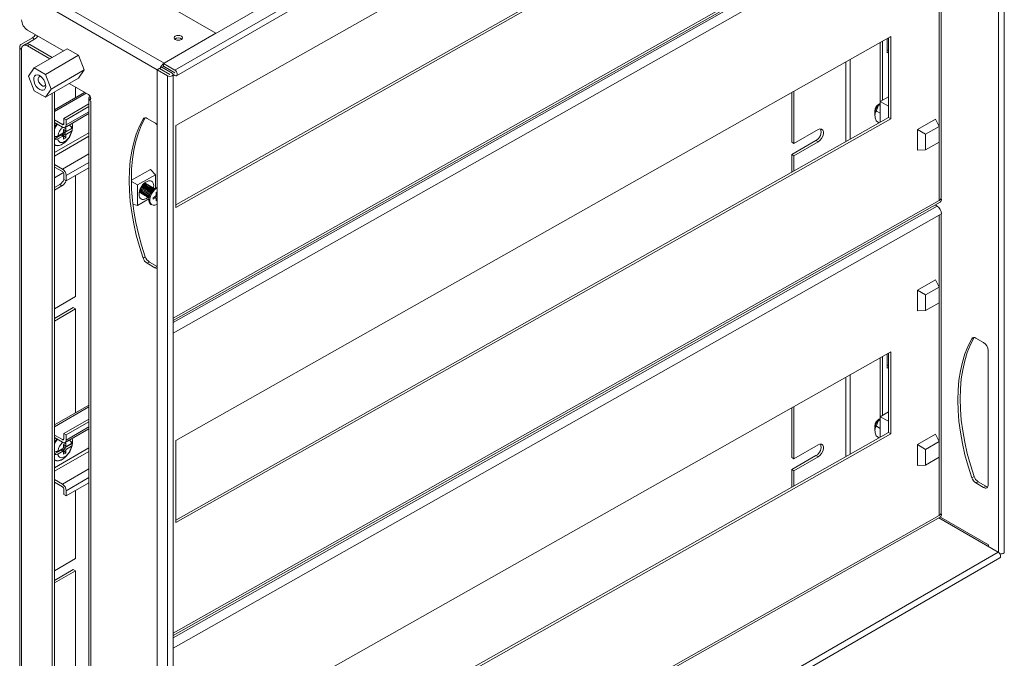
# Model space of a CAD drawing. Units: millimetres. Extents: x 24240 to 26365, y 5263 to 7379.
# Drawn here: x 24240 to 24701, y 6650 to 6949 of the extents above; entities that cross this region are included whole.
import ezdxf

# ---------------------------------------------------------------- set-up
doc = ezdxf.new("R2010")
doc.units = ezdxf.units.MM

msp = doc.modelspace()

# ---------------------------------------------------------------- linework, layer by layer
at = {"color": 7, "linetype": 'Continuous', "lineweight": 15}
for p, q in [((24692.99, 7151.04), (24307.61, 6928.57)), ((24698.26, 7148), (24312.88, 6925.53)), ((24701.08, 6700.17), (24701.08, 7148.04)), ((24313.66, 6922.92), (24699.03, 7145.39)), ((24647.91, 7088.59), (24313.38, 6899.65)), ((24313.38, 6862.49), (24646.86, 7050.83)), ((24313.38, 6861.28), (24647.91, 7050.21)), ((24312.1, 6808.5), (24671.06, 7011.23)), ((24671.51, 6865.85), (24671.51, 7005.57)), ((24266.93, 6980.37), (24332.1, 6942.75)), ((24307.88, 6928.77), (24242.71, 6966.39)), ((24246.19, 6940.6), (24241.15, 6937.69)), ((24243.56, 6937.86), (24247.25, 6939.99)), ((24260.79, 6934.52), (24243.97, 6944.22)), ((24247.25, 6939.99), (24246.19, 6940.6)), ((24332.1, 6942.75), (24307.88, 6928.77)), ((24647.91, 6941.21), (24313.38, 6752.27)), ((24332.1, 6942.7), (24332.1, 6942.75)), ((24646.32, 6933.55), (24646.32, 6940.31)), ((24646.86, 6903.45), (24646.86, 6940.61)), ((24647.91, 6902.83), (24647.91, 6941.21)), ((24240.27, 6936.47), (24240.27, 6545.34)), ((24241.15, 6544.12), (24241.15, 6935.24)), ((24243.04, 6937.68), (24241.98, 6937.07)), ((24245.04, 6937.49), (24243.97, 6936.87)), ((24243.97, 6936.87), (24254.42, 6930.84)), ((24255.48, 6931.46), (24245.04, 6937.49)), ((24262.53, 6935.53), (24246.98, 6926.55)), ((24267.84, 6932.46), (24262.53, 6935.53)), ((24642.96, 6910.79), (24642.96, 6938.41)), ((24644.02, 6911.4), (24644.02, 6939.01)), ((24267.84, 6932.46), (24252.29, 6923.48)), ((24270.5, 6925.62), (24267.84, 6932.46)), ((24646.32, 6934.78), (24646.86, 6935.09)), ((24646.86, 6933.87), (24646.32, 6933.55)), ((24246.98, 6926.55), (24244.32, 6922.77)), ((24252.29, 6923.48), (24246.98, 6926.55)), ((24305.6, 6926.33), (24304.54, 6925.71)), ((24310.51, 6923.49), (24305.6, 6926.33)), ((24306.04, 6926.48), (24305.76, 6926.32)), ((24305.76, 6926.32), (24310.58, 6923.53)), ((24305.76, 6926.23), (24305.76, 6926.32)), ((24306.82, 6926.93), (24306.04, 6926.48)), ((24311.65, 6924.14), (24306.82, 6926.93)), ((24312.88, 6924.22), (24307.53, 6927.31)), ((24307.61, 6928.57), (24307.61, 6927.34)), ((24307.61, 6928.57), (24312.88, 6925.53)), ((24307.61, 6927.34), (24312.88, 6924.3)), ((24244.32, 6922.77), (24246.98, 6915.93)), ((24254.94, 6916.64), (24252.29, 6923.48)), ((24267.84, 6921.85), (24252.29, 6912.87)), ((24270.5, 6925.62), (24254.94, 6916.64)), ((24267.84, 6921.85), (24270.5, 6925.62)), ((24309.45, 6922.88), (24304.54, 6925.71)), ((24304.54, 6925.71), (24304.54, 6477.84)), ((24309.45, 6922.88), (24309.45, 6475)), ((24312.1, 6475.64), (24312.1, 6923.51)), ((24312.1, 6923.45), (24312.88, 6923)), ((24272.44, 6914.12), (24263.44, 6919.31)), ((24266.43, 6912.69), (24266.43, 6917.59)), ((24246.98, 6915.93), (24252.29, 6912.87)), ((24252.29, 6912.87), (24254.94, 6916.64)), ((24255.47, 6914.7), (24255.47, 6543.81)), ((24256.53, 6915.31), (24256.53, 6544.43)), ((24270.67, 6915.14), (24256.53, 6906.97)), ((24272.62, 6912.28), (24272.62, 6911.77)), ((24272.72, 6911.83), (24273.5, 6912.28)), ((24601.59, 6915.05), (24601.59, 6891.8)), ((24602.65, 6915.65), (24602.65, 6891.19)), ((24646.86, 6913.04), (24642.96, 6910.79)), ((24260.95, 6902.96), (24272.62, 6909.7)), ((24272.62, 6908.48), (24262.01, 6902.35)), ((24272.44, 6911.67), (24272.72, 6911.83)), ((24273.5, 6911.05), (24272.44, 6911.67)), ((24272.62, 6911.56), (24272.62, 6532.18)), ((24273.5, 6530.95), (24273.5, 6911.05)), ((24642.64, 6909.75), (24642.25, 6909.52)), ((24642.96, 6910.79), (24646.86, 6908.71)), ((24642.96, 6910.79), (24642.96, 6901.24)), ((24260.95, 6900.51), (24260.95, 6902.96)), ((24262.01, 6902.35), (24260.95, 6902.96)), ((24261.49, 6898.76), (24272.62, 6905.18)), ((24303.55, 6900.85), (24299.91, 6902.95)), ((24313.38, 6715.1), (24646.86, 6903.45)), ((24640.48, 6904.59), (24640.6, 6903.77)), ((24640.52, 6906.52), (24640.52, 6906.07)), ((24642.96, 6905.39), (24641.2, 6906.4)), ((24647.91, 6902.83), (24646.86, 6903.45)), ((24256.53, 6902.25), (24260.24, 6900.1)), ((24260.24, 6898.88), (24256.53, 6901.02)), ((24256.73, 6900.91), (24256.55, 6900.69)), ((24260.8, 6897.81), (24261.8, 6898.39)), ((24261.8, 6897.13), (24261.8, 6898.39)), ((24262.01, 6902.35), (24262.01, 6899.9)), ((24264.94, 6898.33), (24264.94, 6899.63)), ((24313.38, 6713.89), (24647.91, 6902.83)), ((24313.38, 6899.65), (24313.38, 6861.28)), ((24641.2, 6901.69), (24642.46, 6900.96)), ((24660.38, 6897.79), (24668.89, 6902.6)), ((24664.21, 6895.54), (24670.65, 6899.17)), ((24670.65, 6899.17), (24668.89, 6902.6)), ((24670.65, 6899.17), (24670.65, 6891.82)), ((24259.61, 6895.25), (24256.53, 6893.47)), ((24260.45, 6895.98), (24258.12, 6894.64)), ((24258.12, 6893.33), (24260.45, 6894.67)), ((24259.56, 6895.3), (24258.86, 6894.89)), ((24258.86, 6894.89), (24258.86, 6895.06)), ((24259.56, 6895.3), (24259.43, 6895.39)), ((24259.45, 6895.4), (24260.8, 6894.5)), ((24259.49, 6895.37), (24260.13, 6895.74)), ((24260.45, 6894.67), (24259.61, 6895.25)), ((24260.13, 6895.8), (24260.13, 6895.74)), ((24260.13, 6895.74), (24261.8, 6893.82)), ((24261.8, 6895.08), (24260.45, 6895.99)), ((24260.73, 6896.47), (24261.2, 6896.24)), ((24260.8, 6897.81), (24260.8, 6896.56)), ((24260.8, 6897.62), (24261.8, 6897.13)), ((24261.2, 6897.4), (24260.8, 6897.59)), ((24261.9, 6896.65), (24260.8, 6896.86)), ((24260.8, 6894.5), (24260.8, 6893.24)), ((24261.8, 6893.82), (24260.8, 6893.24)), ((24264.94, 6898.33), (24261.15, 6896.14)), ((24262.15, 6896.96), (24261.15, 6897.45)), ((24261.15, 6896.14), (24262.15, 6895.66)), ((24261.2, 6897.4), (24261.22, 6897.41)), ((24261.9, 6896.65), (24261.2, 6896.24)), ((24261.8, 6893.82), (24261.8, 6895.08)), ((24261.9, 6897.08), (24261.9, 6896.65)), ((24262.15, 6896.96), (24264.47, 6898.3)), ((24262.15, 6895.66), (24264.47, 6897)), ((24602.65, 6891.19), (24613.97, 6897.72)), ((24660.38, 6897.79), (24664.21, 6895.54)), ((24660.38, 6888.06), (24660.38, 6897.79)), ((24664.21, 6888.19), (24664.21, 6895.54)), ((24612.91, 6892.62), (24601.59, 6886.09)), ((24601.59, 6891.8), (24602.65, 6891.19)), ((24613.97, 6892.01), (24602.65, 6885.48)), ((24612.91, 6892.62), (24613.97, 6892.01)), ((24670.65, 6891.82), (24664.21, 6888.19)), ((24602.65, 6885.48), (24601.59, 6886.09)), ((24601.59, 6886.09), (24601.59, 6877.88)), ((24602.65, 6885.48), (24602.65, 6878.48)), ((24660.38, 6888.06), (24664.21, 6888.19)), ((24256.53, 6881.43), (24260.24, 6879.28)), ((24260.24, 6878.06), (24256.53, 6880.2)), ((24256.53, 6875.12), (24260.06, 6877.16)), ((24260.06, 6877.16), (24260.78, 6877.45)), ((24260.95, 6874.38), (24260.95, 6876.83)), ((24262.01, 6873.77), (24272.62, 6879.9)), ((24262.01, 6876.22), (24262.01, 6873.77)), ((24266.43, 6819.6), (24266.43, 6876.32)), ((24301.41, 6879.01), (24292.54, 6874)), ((24295.37, 6871.85), (24303.75, 6876.59)), ((24303.75, 6876.59), (24301.41, 6879.01)), ((24303.75, 6876.59), (24303.75, 6870.38)), ((24259, 6872.06), (24256.53, 6870.63)), ((24260.06, 6871.45), (24256.53, 6869.41)), ((24259, 6872.06), (24260.06, 6871.45)), ((24260.95, 6874.38), (24262.01, 6873.77)), ((24295.37, 6871.85), (24292.54, 6873.51)), ((24295.37, 6862.27), (24295.37, 6871.85)), ((24299.25, 6872.52), (24299.14, 6872.58)), ((24299.79, 6872.2), (24299.68, 6872.26)), ((24300.34, 6871.87), (24300.23, 6871.94)), ((24300.88, 6871.55), (24300.77, 6871.62)), ((24301.43, 6871.23), (24301.32, 6871.3)), ((24301.97, 6870.91), (24301.86, 6870.97)), ((24296.29, 6868.57), (24296.6, 6868.28)), ((24296.6, 6868.28), (24296.7, 6868.21)), ((24297.14, 6867.95), (24297.25, 6867.89)), ((24297.69, 6867.63), (24297.79, 6867.57)), ((24298.23, 6867.31), (24298.34, 6867.25)), ((24298.78, 6866.99), (24298.88, 6866.93)), ((24299.32, 6866.67), (24299.43, 6866.6)), ((24300.45, 6866.2), (24299.56, 6865.5)), ((24299.87, 6866.35), (24299.97, 6866.28)), ((24300.78, 6866.39), (24300.75, 6864.97)), ((24300.78, 6866.39), (24300.77, 6866.34)), ((24302.52, 6870.59), (24302.41, 6870.65)), ((24303.79, 6866.59), (24302.7, 6865.97)), ((24302.81, 6869.84), (24302.77, 6869.81)), ((24304.03, 6870.54), (24302.81, 6869.84)), ((24303.06, 6870.27), (24302.95, 6870.33)), ((24303.79, 6865.74), (24303.12, 6866.21)), ((24303.14, 6866.22), (24304.09, 6865.57)), ((24304.54, 6865.08), (24303.43, 6866.38)), ((24304.54, 6866.18), (24303.83, 6866.67)), ((24304.04, 6867.04), (24304.54, 6866.79)), ((24304.54, 6868.59), (24304.09, 6868.33)), ((24304.09, 6868.33), (24304.09, 6867.09)), ((24304.09, 6867.87), (24304.54, 6867.65)), ((24304.54, 6867.63), (24304.09, 6867.86)), ((24304.54, 6867.44), (24304.09, 6867.53)), ((24295.37, 6862.27), (24293.28, 6862.83)), ((24300.75, 6865.31), (24295.37, 6862.27)), ((24300.41, 6866.02), (24300.52, 6865.96)), ((24301.71, 6862.76), (24302.09, 6862.54)), ((24302.7, 6865.97), (24302.7, 6865.13)), ((24302.7, 6865.13), (24303.79, 6865.74)), ((24304.09, 6865.57), (24304.09, 6864.33)), ((24304.54, 6864.59), (24304.09, 6864.33)), ((24304.46, 6862.74), (24304.54, 6862.79)), ((24312.1, 6661.11), (24671.06, 6863.84)), ((24668.68, 6862.5), (24669.58, 6861.97)), ((24671.68, 6865.22), (24670.61, 6864.61)), ((24671.68, 6865.22), (24671.4, 6865.38)), ((24670.61, 6857.67), (24671.68, 6858.28)), ((24671.51, 6718.46), (24671.51, 6858.18)), ((24298, 6837.65), (24299.06, 6838.26)), ((24299.91, 6835.18), (24300.97, 6835.79)), ((24299.91, 6835.18), (24303.55, 6833.08)), ((24300.97, 6835.79), (24304.54, 6833.73)), ((24660.38, 6822.67), (24668.89, 6827.48)), ((24670.65, 6824.05), (24668.89, 6827.48)), ((24660.38, 6822.67), (24664.21, 6820.42)), ((24660.38, 6812.94), (24660.38, 6822.67)), ((24664.21, 6820.42), (24670.65, 6824.05)), ((24664.21, 6813.07), (24664.21, 6820.42)), ((24670.65, 6824.05), (24670.65, 6816.7)), ((24256.53, 6813.88), (24266.43, 6819.6)), ((24670.65, 6816.7), (24664.21, 6813.07)), ((24265.36, 6814.49), (24256.53, 6809.39)), ((24266.43, 6813.88), (24256.53, 6808.17)), ((24265.36, 6814.49), (24266.43, 6813.88)), ((24266.43, 6765.3), (24266.43, 6813.88)), ((24660.38, 6812.94), (24664.21, 6813.07)), ((24687.75, 6800.21), (24691.4, 6798.11)), ((24647.91, 6793.82), (24313.38, 6604.88)), ((24646.32, 6786.17), (24646.32, 6792.92)), ((24646.86, 6756.06), (24646.86, 6793.23)), ((24647.91, 6755.44), (24647.91, 6793.82)), ((24693.52, 6794.43), (24693.52, 6731.56)), ((24642.96, 6763.4), (24642.96, 6791.02)), ((24644.02, 6764.02), (24644.02, 6791.62)), ((24646.32, 6787.39), (24646.86, 6787.7)), ((24646.86, 6786.48), (24646.32, 6786.17)), ((24272.62, 6768.88), (24256.53, 6759.59)), ((24601.59, 6767.66), (24601.59, 6744.42)), ((24602.65, 6768.26), (24602.65, 6743.81)), ((24646.86, 6765.66), (24642.96, 6763.4)), ((24260.95, 6755.58), (24272.62, 6762.32)), ((24272.62, 6761.09), (24262.01, 6754.96)), ((24642.64, 6762.36), (24642.25, 6762.13)), ((24642.96, 6763.4), (24646.86, 6761.33)), ((24642.96, 6763.4), (24642.96, 6753.86)), ((24260.95, 6753.13), (24260.95, 6755.58)), ((24262.01, 6754.96), (24260.95, 6755.58)), ((24261.49, 6751.37), (24272.62, 6757.8)), ((24313.38, 6567.72), (24646.86, 6756.06)), ((24640.48, 6757.21), (24640.6, 6756.38)), ((24640.52, 6759.14), (24640.52, 6758.69)), ((24642.96, 6758), (24641.2, 6759.02)), ((24647.91, 6755.44), (24646.86, 6756.06)), ((24256.53, 6754.86), (24260.24, 6752.72)), ((24260.24, 6751.49), (24256.53, 6753.64)), ((24256.73, 6753.52), (24256.55, 6753.3)), ((24260.8, 6750.43), (24261.8, 6751.01)), ((24264.94, 6750.94), (24261.15, 6748.75)), ((24261.8, 6749.75), (24261.8, 6751.01)), ((24262.01, 6754.96), (24262.01, 6752.52)), ((24262.15, 6749.58), (24264.47, 6750.92)), ((24264.94, 6750.94), (24264.94, 6752.25)), ((24313.38, 6566.51), (24647.91, 6755.44)), ((24313.38, 6752.27), (24313.38, 6713.89)), ((24641.2, 6754.3), (24642.46, 6753.58)), ((24660.38, 6750.4), (24668.89, 6755.21)), ((24664.21, 6748.15), (24670.65, 6751.78)), ((24670.65, 6751.78), (24668.89, 6755.21)), ((24670.65, 6751.78), (24670.65, 6744.44)), ((24259.61, 6747.86), (24256.53, 6746.08)), ((24260.45, 6748.59), (24258.12, 6747.25)), ((24258.12, 6745.95), (24260.45, 6747.29)), ((24259.56, 6747.91), (24258.86, 6747.5)), ((24258.86, 6747.5), (24258.86, 6747.67)), ((24259.56, 6747.91), (24259.43, 6748)), ((24259.45, 6748.02), (24260.8, 6747.11)), ((24259.49, 6747.99), (24260.13, 6748.36)), ((24260.45, 6747.29), (24259.61, 6747.86)), ((24260.13, 6748.41), (24260.13, 6748.36)), ((24260.13, 6748.36), (24261.8, 6746.43)), ((24261.8, 6747.69), (24260.45, 6748.6)), ((24260.73, 6749.08), (24261.2, 6748.85)), ((24260.8, 6750.43), (24260.8, 6749.17)), ((24260.8, 6750.23), (24261.8, 6749.75)), ((24261.2, 6750.01), (24260.8, 6750.21)), ((24261.9, 6749.26), (24260.8, 6749.47)), ((24260.8, 6747.11), (24260.8, 6745.85)), ((24261.8, 6746.43), (24260.8, 6745.85)), ((24262.15, 6749.58), (24261.15, 6750.06)), ((24261.15, 6748.75), (24262.15, 6748.27)), ((24261.2, 6750.01), (24261.22, 6750.03)), ((24261.9, 6749.26), (24261.2, 6748.85)), ((24261.8, 6746.43), (24261.8, 6747.69)), ((24261.9, 6749.7), (24261.9, 6749.26)), ((24262.15, 6748.27), (24264.47, 6749.61)), ((24602.65, 6743.81), (24613.97, 6750.34)), ((24660.38, 6750.4), (24664.21, 6748.15)), ((24660.38, 6740.68), (24660.38, 6750.4)), ((24664.21, 6740.8), (24664.21, 6748.15)), ((24612.91, 6745.23), (24601.59, 6738.7)), ((24601.59, 6744.42), (24602.65, 6743.81)), ((24613.97, 6744.62), (24602.65, 6738.09)), ((24612.91, 6745.23), (24613.97, 6744.62)), ((24670.65, 6744.44), (24664.21, 6740.8)), ((24602.65, 6738.09), (24601.59, 6738.7)), ((24601.59, 6738.7), (24601.59, 6730.5)), ((24602.65, 6738.09), (24602.65, 6731.09)), ((24660.38, 6740.68), (24664.21, 6740.8)), ((24256.53, 6734.04), (24260.24, 6731.9)), ((24260.24, 6730.67), (24256.53, 6732.82)), ((24262.01, 6726.39), (24272.62, 6732.51)), ((24686.91, 6735.52), (24685.85, 6734.91)), ((24687.75, 6732.44), (24688.82, 6733.05)), ((24692.46, 6730.95), (24688.82, 6733.05)), ((24260.95, 6727), (24260.95, 6729.45)), ((24262.01, 6728.84), (24262.01, 6726.39)), ((24266.43, 6697.11), (24266.43, 6728.94)), ((24691.4, 6730.34), (24687.75, 6732.44)), ((24692.46, 6730.95), (24691.4, 6730.34)), ((24260.95, 6727), (24262.01, 6726.39)), ((24312.1, 6513.72), (24671.06, 6716.46)), ((24670.43, 6716.11), (24698.26, 6700.04)), ((24671.68, 6717.83), (24670.61, 6717.23)), ((24671.68, 6717.83), (24671.4, 6718)), ((24693.61, 6703.54), (24693.61, 6702.73)), ((24256.53, 6691.4), (24266.43, 6697.11)), ((24312.88, 6477.57), (24698.26, 6700.04)), ((24313.66, 6474.96), (24699.03, 6697.44)), ((24265.36, 6692.01), (24256.53, 6686.91)), ((24266.43, 6691.4), (24256.53, 6685.68)), ((24265.36, 6692.01), (24266.43, 6691.4)), ((24266.43, 6617.91), (24266.43, 6691.4))]:
    msp.add_line(p, q, dxfattribs=at)
at = {"color": 8, "linetype": 'Continuous', "lineweight": 15}
for p, q in [((24698.43, 6699.92), (24698.43, 7145.04)), ((24670.61, 7012), (24312.1, 6809.52)), ((24669.58, 7009.35), (24312.1, 6807.45)), ((24312.1, 6802.58), (24670.61, 7005.06)), ((24670.61, 6964.06), (24670.61, 6899.25)), ((24241.15, 6962.39), (24304.61, 6925.75)), ((24626.87, 6892.16), (24626.87, 6929.32)), ((24628.99, 6930.52), (24628.99, 6893.36)), ((24310.58, 6923.53), (24310.58, 6923.49)), ((24312.92, 6924.24), (24312.88, 6924.22)), ((24256.53, 6906.13), (24271.4, 6914.71)), ((24272.62, 6906.03), (24262.01, 6899.9)), ((24298, 6902.68), (24298.97, 6903.24)), ((24256.53, 6900.34), (24256.9, 6900.81)), ((24260.95, 6900.51), (24260.24, 6900.1)), ((24256.53, 6886.94), (24272.62, 6896.23)), ((24272.62, 6894.59), (24256.53, 6885.3)), ((24670.61, 6891.8), (24670.61, 6864.61)), ((24260.24, 6879.28), (24272.62, 6886.43)), ((24262.01, 6876.22), (24272.62, 6882.35)), ((24670.61, 6864.61), (24312.1, 6662.13)), ((24669.58, 6861.97), (24312.1, 6660.06)), ((24312.1, 6655.19), (24670.61, 6857.67)), ((24670.61, 6857.67), (24670.61, 6824.13)), ((24303.55, 6833.08), (24304.54, 6833.65)), ((24670.61, 6816.68), (24670.61, 6751.86)), ((24686.82, 6800.5), (24685.85, 6799.94)), ((24628.99, 6783.14), (24628.99, 6745.97)), ((24626.87, 6744.77), (24626.87, 6781.94)), ((24256.53, 6758.74), (24272.62, 6768.03)), ((24272.62, 6758.64), (24262.01, 6752.52)), ((24256.53, 6752.95), (24256.9, 6753.42)), ((24260.95, 6753.13), (24260.24, 6752.72)), ((24256.53, 6739.55), (24272.62, 6748.84)), ((24272.62, 6747.21), (24256.53, 6737.92)), ((24670.61, 6744.41), (24670.61, 6717.23)), ((24260.24, 6731.9), (24272.62, 6739.04)), ((24262.01, 6728.84), (24272.62, 6734.96)), ((24670.61, 6717.23), (24312.1, 6514.75)), ((24671.14, 6716.51), (24693.61, 6703.54))]:
    msp.add_line(p, q, dxfattribs=at)
at = {"color": 7, "linetype": 'Continuous', "lineweight": 15, "flags": 128}
for points in [[(24313.09, 6939.84), (24313.74, 6939.59), (24314.51, 6939.5), (24315.27, 6939.59), (24315.92, 6939.84), (24316.36, 6940.21), (24316.51, 6940.65), (24316.36, 6941.1), (24315.92, 6941.47), (24315.27, 6941.72), (24314.51, 6941.81), (24313.74, 6941.72), (24313.09, 6941.47), (24312.66, 6941.1), (24312.51, 6940.65), (24312.66, 6940.21), (24313.09, 6939.84)], [(24247.18, 6922.75), (24247.71, 6923.21), (24248.4, 6923.36), (24249.21, 6923.18), (24250.05, 6922.69), (24250.86, 6921.94), (24251.56, 6920.99), (24252.08, 6919.92), (24252.39, 6918.84), (24252.45, 6917.83), (24252.26, 6916.99), (24251.84, 6916.39), (24251.23, 6916.09), (24250.47, 6916.1), (24249.63, 6916.44), (24248.8, 6917.07), (24248.04, 6917.93), (24247.42, 6918.95), (24247, 6920.03), (24246.81, 6921.09), (24246.87, 6922.02), (24247.18, 6922.75)], [(24249.16, 6922.22), (24248.94, 6921.6), (24248.98, 6920.78), (24249.29, 6919.89), (24249.81, 6919.06), (24250.46, 6918.43), (24251.15, 6918.08), (24251.77, 6918.08), (24252.22, 6918.41), (24252.4, 6918.79)], [(24250.23, 6922.56), (24249.62, 6922.56), (24249.16, 6922.22)], [(24311.65, 6924.14), (24311.98, 6923.85), (24312.1, 6923.51), (24311.98, 6923.17), (24311.65, 6922.88), (24311.14, 6922.68), (24310.55, 6922.61), (24309.96, 6922.68), (24309.45, 6922.88)], [(24310.51, 6923.49), (24310.53, 6923.48), (24310.55, 6923.48), (24310.57, 6923.48), (24310.58, 6923.49), (24310.6, 6923.5), (24310.6, 6923.51), (24310.6, 6923.52), (24310.58, 6923.53)], [(24312.88, 6925.53), (24313.3, 6925.19), (24313.66, 6924.71), (24313.9, 6924.16), (24313.98, 6923.63), (24313.9, 6923.19), (24313.66, 6922.92), (24313.3, 6922.85), (24312.88, 6923)], [(24312.88, 6924.3), (24312.9, 6924.29), (24312.91, 6924.28), (24312.92, 6924.26), (24312.92, 6924.24), (24312.92, 6924.23), (24312.91, 6924.22), (24312.9, 6924.22), (24312.88, 6924.22)], [(24272.44, 6911.67), (24272.84, 6911.53), (24273.19, 6911.59), (24273.42, 6911.86), (24273.5, 6912.28), (24273.42, 6912.79), (24273.19, 6913.32), (24272.84, 6913.79), (24272.44, 6914.12)], [(24299.06, 6903.29), (24297.35, 6899.89), (24295.89, 6896.23), (24294.69, 6892.32), (24293.75, 6888.18), (24293.08, 6883.83), (24292.67, 6879.27), (24292.53, 6874.55), (24292.67, 6869.66), (24293.08, 6864.64), (24293.75, 6859.51), (24294.69, 6854.28), (24295.89, 6848.98), (24297.35, 6843.64), (24299.06, 6838.26)], [(24298, 6902.68), (24296.29, 6899.28), (24294.83, 6895.62), (24293.63, 6891.71), (24292.69, 6887.57), (24292.02, 6883.21), (24291.61, 6878.66), (24291.47, 6873.93), (24291.61, 6869.05), (24292.02, 6864.03), (24292.69, 6858.89), (24293.63, 6853.67), (24294.83, 6848.37), (24296.29, 6843.02), (24298, 6837.65)], [(24613.97, 6897.72), (24614.82, 6898.04), (24615.56, 6897.97), (24616.11, 6897.53), (24616.41, 6896.77), (24616.41, 6895.78), (24616.11, 6894.67), (24615.56, 6893.59), (24614.82, 6892.67), (24613.97, 6892.01)], [(24299.99, 6872.04), (24299.78, 6872.2), (24299.2, 6872.32), (24298.52, 6872.08), (24297.84, 6871.54), (24297.26, 6870.77), (24296.87, 6869.89), (24296.73, 6869.03), (24296.87, 6868.33), (24297.26, 6867.89), (24297.49, 6867.79)], [(24300.23, 6871.94), (24300.22, 6871.94), (24299.64, 6872.06), (24298.96, 6871.83), (24298.27, 6871.29), (24297.69, 6870.52), (24297.3, 6869.63), (24297.17, 6868.78), (24297.3, 6868.07), (24297.69, 6867.63)], [(24300.53, 6871.71), (24300.33, 6871.88), (24299.75, 6871.99), (24299.07, 6871.76), (24298.38, 6871.22), (24297.8, 6870.45), (24297.41, 6869.57), (24297.28, 6868.71), (24297.41, 6868.01), (24297.8, 6867.56), (24298.03, 6867.47)], [(24300.77, 6871.62), (24300.76, 6871.62), (24300.18, 6871.74), (24299.5, 6871.51), (24298.82, 6870.96), (24298.24, 6870.19), (24297.85, 6869.31), (24297.71, 6868.46), (24297.85, 6867.75), (24298.23, 6867.31)], [(24301.08, 6871.39), (24300.87, 6871.56), (24300.29, 6871.67), (24299.61, 6871.44), (24298.93, 6870.9), (24298.35, 6870.13), (24297.96, 6869.25), (24297.82, 6868.39), (24297.96, 6867.69), (24298.35, 6867.24), (24298.58, 6867.15)], [(24301.32, 6871.3), (24301.31, 6871.3), (24300.73, 6871.42), (24300.05, 6871.18), (24299.36, 6870.64), (24298.78, 6869.87), (24298.39, 6868.99), (24298.26, 6868.13), (24298.39, 6867.43), (24298.78, 6866.99)], [(24301.62, 6871.07), (24301.42, 6871.24), (24300.84, 6871.35), (24300.16, 6871.12), (24299.47, 6870.58), (24298.89, 6869.81), (24298.5, 6868.93), (24298.37, 6868.07), (24298.5, 6867.36), (24298.89, 6866.92), (24299.12, 6866.83)], [(24299.44, 6872.36), (24299.24, 6872.52), (24298.66, 6872.64), (24298.64, 6872.64)], [(24299.14, 6872.58), (24299.13, 6872.59), (24298.7, 6872.71)], [(24301.86, 6870.97), (24301.85, 6870.98), (24301.27, 6871.09), (24300.59, 6870.86), (24299.91, 6870.32), (24299.33, 6869.55), (24298.94, 6868.67), (24298.8, 6867.81), (24298.94, 6867.11), (24299.32, 6866.67)], [(24302.17, 6870.75), (24301.96, 6870.91), (24301.38, 6871.03), (24300.7, 6870.8), (24300.02, 6870.26), (24299.44, 6869.49), (24299.05, 6868.61), (24298.91, 6867.75), (24299.05, 6867.04), (24299.44, 6866.6), (24299.67, 6866.51)], [(24302.41, 6870.65), (24302.4, 6870.66), (24301.82, 6870.77), (24301.14, 6870.54), (24300.45, 6870), (24299.87, 6869.23), (24299.49, 6868.35), (24299.35, 6867.49), (24299.49, 6866.79), (24299.87, 6866.35)], [(24302.71, 6870.43), (24302.51, 6870.59), (24301.93, 6870.71), (24301.25, 6870.48), (24300.56, 6869.93), (24299.98, 6869.16), (24299.59, 6868.28), (24299.46, 6867.43), (24299.59, 6866.72), (24299.98, 6866.28), (24300.21, 6866.19)], [(24304.54, 6870.79), (24304.07, 6870.56), (24303.13, 6869.88), (24302.27, 6868.95), (24301.56, 6867.84), (24301.05, 6866.64), (24300.78, 6865.45), (24300.78, 6864.37), (24301.05, 6863.48), (24301.56, 6862.86), (24301.71, 6862.76)], [(24297.01, 6870.59), (24296.76, 6869.96), (24296.62, 6869.1), (24296.76, 6868.39), (24297.14, 6867.95)], [(24302.95, 6870.33), (24302.94, 6870.34), (24302.37, 6870.45), (24301.68, 6870.22), (24301, 6869.68), (24300.42, 6868.91), (24300.03, 6868.03), (24299.89, 6867.17), (24300.03, 6866.46), (24300.41, 6866.02)], [(24303.26, 6870.11), (24303.05, 6870.27), (24302.47, 6870.39), (24301.79, 6870.15), (24301.11, 6869.61), (24300.53, 6868.84), (24300.14, 6867.96), (24300, 6867.1), (24300.14, 6866.4), (24300.53, 6865.96), (24300.76, 6865.86)], [(24300.44, 6866.85), (24300.58, 6867.7), (24300.96, 6868.59), (24301.54, 6869.36), (24302.23, 6869.9), (24302.91, 6870.13), (24303.26, 6870.11)], [(24304.54, 6870.38), (24304.46, 6870.34), (24303.52, 6869.65), (24302.66, 6868.72), (24301.94, 6867.61), (24301.43, 6866.41), (24301.17, 6865.22), (24301.17, 6864.14), (24301.43, 6863.26), (24301.94, 6862.64), (24302.66, 6862.33), (24303.52, 6862.37), (24304.46, 6862.74), (24304.46, 6862.74)], [(24685.85, 6734.91), (24684.14, 6740.28), (24682.68, 6745.63), (24681.48, 6750.93), (24680.54, 6756.15), (24679.86, 6761.29), (24679.46, 6766.31), (24679.32, 6771.19), (24679.46, 6775.92), (24679.86, 6780.47), (24680.54, 6784.83), (24681.48, 6788.97), (24682.68, 6792.88), (24684.14, 6796.54), (24685.85, 6799.94)], [(24686.91, 6735.52), (24685.2, 6740.89), (24683.74, 6746.24), (24682.54, 6751.54), (24681.6, 6756.77), (24680.92, 6761.9), (24680.52, 6766.92), (24680.38, 6771.81), (24680.52, 6776.53), (24680.92, 6781.09), (24681.6, 6785.44), (24682.54, 6789.58), (24683.74, 6793.49), (24685.2, 6797.15), (24686.91, 6800.55)], [(24613.97, 6750.34), (24614.82, 6750.65), (24615.56, 6750.59), (24616.11, 6750.15), (24616.41, 6749.38), (24616.41, 6748.39), (24616.11, 6747.29), (24615.56, 6746.21), (24614.82, 6745.28), (24613.97, 6744.62)], [(24699.03, 6697.44), (24699.03, 6697.44), (24699.27, 6697.71), (24699.35, 6698.15), (24699.27, 6698.68), (24699.03, 6699.23), (24698.68, 6699.7), (24698.26, 6700.04)], [(24698.97, 6699.33), (24699.53, 6699.27), (24700.12, 6699.34), (24700.62, 6699.53), (24700.96, 6699.82), (24701.08, 6700.17)]]:
    msp.add_lwpolyline(points, dxfattribs=at)
at = {"color": 8, "linetype": 'Continuous', "lineweight": 15, "flags": 128}
for points in [[(24256.53, 6898.85), (24256.82, 6899.31), (24257.63, 6900.39)], [(24256.53, 6751.46), (24256.82, 6751.92), (24257.63, 6753)]]:
    msp.add_lwpolyline(points, dxfattribs=at)
at = {"color": 7, "linetype": 'Continuous', "lineweight": 15}
for centre, radius, start, end in [((24247.29, 6949.4), 6.15, 182.6055, 237.3947), ((24243.9, 6944.26), 4.32, 301.9634, 330.0482), ((24244.96, 6943.65), 4.32, 301.9634, 330.0482), ((24314.51, 6937.89), 2.74, 51.799, 128.2012), ((24241.61, 6936.47), 1.31, 110.7848, 249.2157), ((24242.87, 6935.52), 1.75, 50.797, 189.2138), ((24243.86, 6935.85), 2.01, 54.3829, 114.3068), ((24310.36, 6924.89), 4.6, 122.6378, 159.773), ((24309.23, 6925.55), 2.42, 134.8095, 150.2856), ((24273.87, 6912.27), 1.23, 122.9182, 201.0903), ((24646.71, 6904.98), 6.24, 126.9483, 183.5529), ((24644.28, 6906.35), 3.76, 122.6057, 177.3941), ((24644.9, 6906), 4.37, 119.0764, 180.9291), ((24645.13, 6905.86), 4.58, 123.1579, 176.8473), ((24299.08, 6901.96), 1.29, 50.0222, 146.2358), ((24266.75, 6892.68), 11.55, 139.4494, 152.2453), ((24260.51, 6900.44), 0.437, 230.7956, 9.2151), ((24260.93, 6899.73), 1.09, 230.7974, 9.2134), ((24261.24, 6900.19), 3.75, 329.7994, 351.5083), ((24260.08, 6899.35), 4.92, 359.0117, 15.1165), ((24301.53, 6897.51), 3.9, 39.5534, 58.8412), ((24255.09, 6910.67), 16.32, 275.0583, 280.7274), ((24259.96, 6895.6), 0.505, 217.5588, 224.9235), ((24262.72, 6895), 2.47, 140.9619, 156.6211), ((24260.83, 6895), 0.499, 220.6282, 266.6028), ((24260.8, 6897.09), 0.502, 37.5224, 44.9389), ((24259.11, 6897.09), 2.25, 335.0995, 337.8237), ((24261.77, 6896.64), 0.499, 40.6213, 86.6097), ((24259.88, 6896.64), 2.47, 320.9595, 336.6235), ((24261.24, 6898.88), 3.75, 329.7994, 351.5083), ((24610.73, 6896.66), 4.59, 298.2645, 17.7382), ((24255.09, 6909.37), 16.32, 275.0583, 280.7274), ((24258.24, 6893.71), 3.48, 240.4983, 312.5206), ((24258.17, 6876.05), 3.84, 2.6056, 57.3942), ((24259.41, 6876.76), 1.54, 2.6044, 57.3952), ((24256.14, 6876.54), 5.32, 302.5839, 335.7909), ((24257.19, 6875.94), 5.33, 302.6049, 336.514), ((24299.17, 6870.48), 1.85, 74.0762, 146.4895), ((24297.2, 6869.04), 0.955, 199.1966, 254.5611), ((24301.81, 6866.75), 1.37, 175.8244, 219.9542), ((24301.8, 6866.75), 1.37, 175.7665, 220.6384), ((24305.47, 6865.94), 1.8, 140.203, 159.0748), ((24304.11, 6865.95), 0.378, 212.9813, 266.9976), ((24667.03, 6858.07), 4.66, 2.5271, 56.7466), ((24669.75, 6866.28), 1.87, 297.1387, 331.4158), ((24670.22, 6865.05), 1.47, 304.7729, 6.477), ((24670.46, 6865.85), 1.05, 333.4667, 359.7878), ((24302.42, 6839.09), 4.65, 198.0088, 237.2388), ((24303.48, 6839.7), 4.65, 198.0088, 237.2388), ((24304.54, 6834.64), 1.85, 237.5451, 269.9715), ((24686.92, 6799.22), 1.29, 50.0218, 146.2362), ((24688.91, 6794.23), 4.61, 2.6053, 57.3947), ((24646.71, 6757.6), 6.24, 126.9483, 183.5529), ((24644.28, 6758.97), 3.76, 122.6057, 177.3941), ((24644.9, 6758.61), 4.37, 119.0764, 180.9291), ((24645.13, 6758.47), 4.58, 123.1579, 176.8473), ((24266.75, 6745.29), 11.55, 139.4494, 152.2453), ((24260.51, 6753.06), 0.437, 230.7967, 9.2152), ((24260.93, 6752.34), 1.09, 230.7971, 9.2137), ((24261.24, 6752.8), 3.75, 329.7994, 351.5083), ((24261.24, 6751.49), 3.75, 329.7994, 351.5083), ((24260.08, 6751.97), 4.92, 359.0115, 15.1167), ((24255.09, 6763.29), 16.32, 275.0583, 280.7274), ((24259.96, 6748.22), 0.506, 217.5643, 224.9209), ((24262.72, 6747.61), 2.47, 140.9619, 156.6208), ((24260.83, 6747.61), 0.499, 220.6289, 266.6028), ((24260.8, 6749.71), 0.502, 37.5279, 44.9362), ((24259.11, 6749.7), 2.26, 335.1006, 337.8216), ((24261.77, 6749.25), 0.499, 40.622, 86.6097), ((24259.88, 6749.25), 2.47, 320.9595, 336.6233), ((24610.73, 6749.28), 4.59, 298.2645, 17.7382), ((24255.09, 6761.98), 16.32, 275.0583, 280.7274), ((24258.24, 6746.33), 3.48, 240.4982, 312.5207), ((24690.27, 6736.35), 4.65, 198.0088, 237.2388), ((24691.33, 6736.96), 4.65, 198.0088, 237.2388), ((24258.17, 6728.66), 3.84, 2.6056, 57.3943), ((24259.41, 6729.38), 1.54, 2.6049, 57.3947), ((24692.22, 6731.35), 1.31, 230.7967, 9.214), ((24693.47, 6732.57), 1.91, 237.8959, 265.7074), ((24669.75, 6718.9), 1.87, 297.1387, 331.4158), ((24670.22, 6717.67), 1.47, 304.7647, 6.4854), ((24670.46, 6718.47), 1.05, 333.4667, 359.7878), ((24691.62, 6703.59), 1.99, 337.1948, 358.7361)]:
    msp.add_arc(centre, radius, start, end, dxfattribs=at)
at = {"color": 8, "linetype": 'Continuous', "lineweight": 15}
msp.add_arc((24305.11, 6866.16), 4.34, 122.6432, 176.9743, dxfattribs=at)
at = {"color": 7, "linetype": 'Continuous', "lineweight": 15}
for points, knots in [([(24642.96, 6909.6), (24642.9, 6909.56), (24642.41, 6909.24), (24641.73, 6908.18), (24641.35, 6907.12), (24641.22, 6906.48), (24641.2, 6906.4)], [0, 0, 0, 0, 0.057828, 0.44037, 0.9298, 1, 1, 1, 1]), ([(24641.2, 6906.4), (24640.94, 6905.97), (24640.51, 6905.26), (24640.56, 6903.6), (24640.91, 6902.45), (24641.17, 6901.77), (24641.2, 6901.69)], [0, 0, 0, 0, 0.38921, 0.637202, 0.954489, 1, 1, 1, 1]), ([(24258.12, 6894.64), (24258.22, 6895.1), (24258.42, 6896.03), (24259.14, 6897.4), (24259.84, 6898.38), (24260.29, 6898.74), (24260.39, 6898.82)], [0, 0, 0, 0, 0.304712, 0.609424, 0.914135, 1, 1, 1, 1]), ([(24260.6, 6891.2), (24260.83, 6891.35), (24261.51, 6891.79), (24262.49, 6892.76), (24263.5, 6894.07), (24264.27, 6895.58), (24264.77, 6897.03), (24264.87, 6897.98), (24264.91, 6898.35)], [0, 0, 0, 0, 0.096212, 0.280843, 0.472689, 0.669521, 0.869875, 1, 1, 1, 1]), ([(24263.37, 6899.84), (24263.61, 6899.71), (24264.11, 6899.44), (24264.39, 6898.77), (24264.46, 6898.35), (24264.47, 6898.3)], [0, 0, 0, 0, 0.447223, 0.934737, 1, 1, 1, 1]), ([(24264.91, 6898.35), (24264.95, 6898.56), (24265.01, 6898.86), (24264.99, 6899.16), (24264.98, 6899.26)], [0, 0, 0, 0, 0.691392, 1, 1, 1, 1]), ([(24264.47, 6897), (24264.37, 6896.53), (24264.18, 6895.61), (24263.46, 6894.21), (24262.53, 6893.01), (24261.76, 6892.37), (24260.99, 6891.9), (24260.21, 6891.61), (24259.25, 6891.67), (24258.51, 6892.2), (24258.21, 6892.86), (24258.13, 6893.28), (24258.12, 6893.33)], [0, 0, 0, 0, 0.120952, 0.241904, 0.362856, 0.483808, 0.5, 0.620951, 0.741904, 0.862855, 0.983808, 1, 1, 1, 1]), ([(24256.53, 6890.5), (24256.82, 6890.38), (24257.38, 6890.16), (24258.32, 6890.19), (24259.17, 6890.39), (24259.71, 6890.66), (24259.94, 6890.78)], [0, 0, 0, 0, 0.28711, 0.55305, 0.811636, 1, 1, 1, 1]), ([(24299.56, 6865.5), (24299.11, 6865.31), (24298.21, 6864.92), (24297.07, 6865.18), (24296.3, 6866.04), (24296.03, 6867.44), (24296.3, 6869.13), (24297.07, 6870.86), (24298.21, 6872.42), (24299.11, 6873.04), (24299.56, 6873.36)], [0, 0, 0, 0, 0.124999, 0.249999, 0.375, 0.5, 0.625, 0.750001, 0.875001, 1, 1, 1, 1]), ([(24299.56, 6873.36), (24300.01, 6873.55), (24300.91, 6873.94), (24302.06, 6873.68), (24302.81, 6872.81), (24303.1, 6871.58), (24302.9, 6870.63), (24302.82, 6870.24)], [0, 0, 0, 0, 0.213435, 0.426868, 0.640302, 0.853735, 1, 1, 1, 1]), ([(24642.96, 6762.21), (24642.9, 6762.17), (24642.41, 6761.85), (24641.73, 6760.8), (24641.35, 6759.74), (24641.22, 6759.1), (24641.2, 6759.02)], [0, 0, 0, 0, 0.057828, 0.44037, 0.9298, 1, 1, 1, 1]), ([(24641.2, 6759.02), (24640.94, 6758.58), (24640.51, 6757.87), (24640.56, 6756.21), (24640.91, 6755.06), (24641.17, 6754.39), (24641.2, 6754.3)], [0, 0, 0, 0, 0.38921, 0.637202, 0.954489, 1, 1, 1, 1]), ([(24258.12, 6747.25), (24258.22, 6747.72), (24258.42, 6748.64), (24259.14, 6750.02), (24259.81, 6750.97), (24260.24, 6751.31), (24260.31, 6751.37)], [0, 0, 0, 0, 0.312556, 0.625113, 0.937667, 1, 1, 1, 1]), ([(24260.6, 6743.81), (24260.83, 6743.96), (24261.51, 6744.41), (24262.49, 6745.37), (24263.5, 6746.68), (24264.27, 6748.2), (24264.77, 6749.65), (24264.87, 6750.59), (24264.91, 6750.97)], [0, 0, 0, 0, 0.096212, 0.280843, 0.472689, 0.669522, 0.869875, 1, 1, 1, 1]), ([(24263.37, 6752.46), (24263.61, 6752.33), (24264.11, 6752.05), (24264.39, 6751.38), (24264.46, 6750.97), (24264.47, 6750.92)], [0, 0, 0, 0, 0.4472257, 0.9347368, 1, 1, 1, 1]), ([(24264.91, 6750.97), (24264.95, 6751.17), (24265.01, 6751.47), (24264.99, 6751.78), (24264.98, 6751.87)], [0, 0, 0, 0, 0.691389, 1, 1, 1, 1]), ([(24264.47, 6749.61), (24264.37, 6749.15), (24264.18, 6748.22), (24263.46, 6746.83), (24262.53, 6745.62), (24261.76, 6744.98), (24260.99, 6744.52), (24260.21, 6744.22), (24259.25, 6744.28), (24258.51, 6744.81), (24258.21, 6745.48), (24258.13, 6745.9), (24258.12, 6745.95)], [0, 0, 0, 0, 0.120952, 0.241904, 0.362856, 0.483808, 0.5, 0.620952, 0.741904, 0.862856, 0.983808, 1, 1, 1, 1]), ([(24256.53, 6743.11), (24256.82, 6743), (24257.38, 6742.77), (24258.32, 6742.8), (24259.17, 6743), (24259.71, 6743.28), (24259.94, 6743.39)], [0, 0, 0, 0, 0.28711, 0.55305, 0.811636, 1, 1, 1, 1])]:
    msp.add_open_spline(points, degree=3, knots=knots, dxfattribs=at)

doc.saveas('drawing.dxf')
